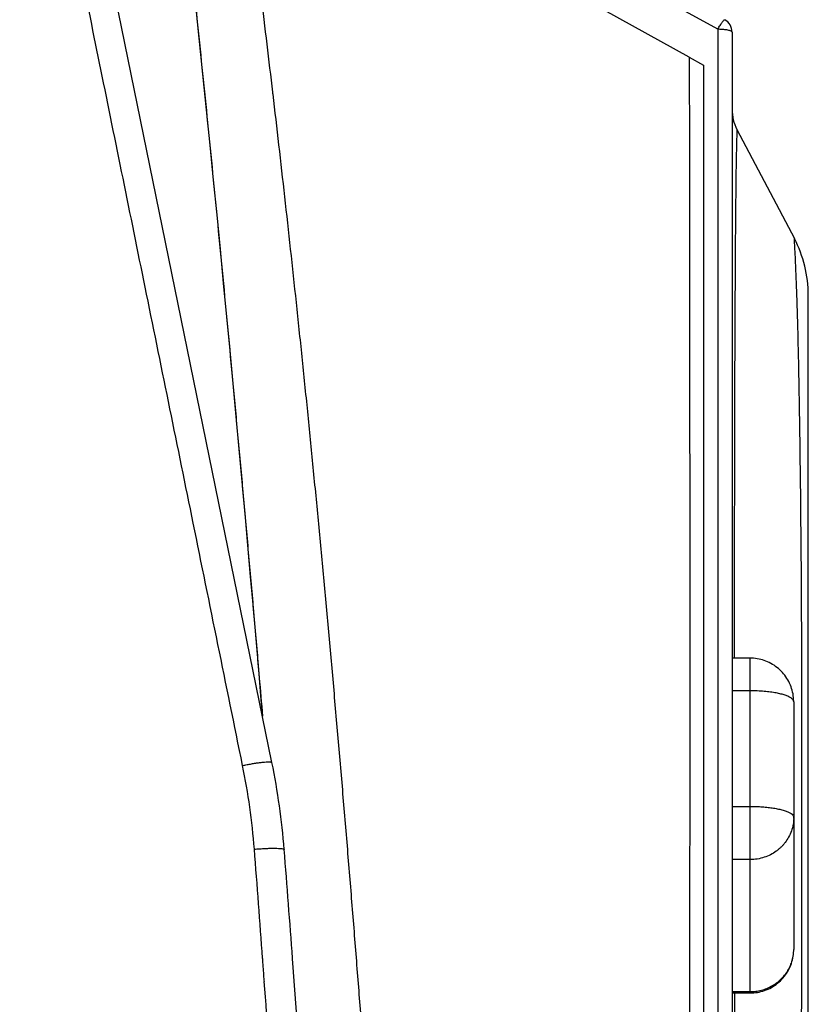
# Model space of a CAD drawing. Units: inches. Extents: x 44 to 51, y -1.1 to 19.
# Drawn here: x 48.1 to 50.3, y 10.5 to 13.3 of the extents above; entities that cross this region are included whole.
import ezdxf

# ---------------------------------------------------------------- set-up
doc = ezdxf.new("R2010")
doc.units = ezdxf.units.IN
doc.header["$LTSCALE"] = 1.21
doc.header["$MEASUREMENT"] = 0
doc.layers.get('0').update_dxf_attribs({"linetype": 'CONTINUOUS'})

msp = doc.modelspace()

# ---------------------------------------------------------------- linework, layer by layer
at = {"color": 7, "linetype": 'Continuous'}
for p, q in [((48.7727, 11.2026), (48.1567, 14.2135)), ((50.0035, 13.2255), (49.6933, 13.397)), ((49.9248, 13.1486), (49.6896, 13.2783)), ((50.0035, 13.2255), (50.0035, -1.0734)), ((50.0429, 13.2176), (50.0429, -1.034)), ((49.9248, 13.1486), (49.9641, 13.1269)), ((49.9641, 13.1269), (49.9641, -1.0734)), ((50.0564, 12.9495), (50.215, 12.6481)), ((50.2535, 2.3666), (50.2535, 12.4923)), ((50.0929, 11.4907), (50.0429, 11.4907)), ((50.0929, 10.5671), (50.0929, 11.4907)), ((50.0929, 11.4007), (50.0429, 11.4007)), ((50.2132, 11.3707), (50.2132, 11.3718)), ((50.2132, 11.3706), (50.2132, 10.6875)), ((50.0429, 11.0819), (50.0929, 11.0819)), ((50.2132, 11.0517), (50.2132, 11.0516)), ((50.2132, 11.0504), (50.2132, 11.0517)), ((50.2132, 11.0516), (50.2132, 11.0504)), ((50.0929, 10.9351), (50.0429, 10.9351)), ((50.2132, 10.6872), (50.2132, 10.6875)), ((48.7475, 10.6551), (48.747, 10.6622)), ((48.7485, 10.6416), (48.7475, 10.6551)), ((48.8296, 10.6615), (48.8296, 10.6625)), ((48.7501, 10.6196), (48.7485, 10.6416)), ((48.7504, 10.6156), (48.7501, 10.6196)), ((48.7513, 10.6024), (48.7504, 10.6156)), ((48.7516, 10.5989), (48.7513, 10.6024)), ((50.0429, 10.571), (50.0929, 10.571)), ((50.0429, 10.5671), (50.0929, 10.5671)), ((50.0495, 10.5671), (50.0498, 10.1437))]:
    msp.add_line(p, q, dxfattribs=at)
for points in [[(48.5506, 13.3981), (48.5607, 13.301), (48.5711, 13.201), (48.5812, 13.1019), (48.5912, 13.0036), (48.601, 12.9062), (48.6106, 12.8097), (48.62, 12.714), (48.6293, 12.6192), (48.6383, 12.5252), (48.6472, 12.432), (48.656, 12.3397), (48.6646, 12.2481), (48.673, 12.1574), (48.6813, 12.0675), (48.6894, 11.9784), (48.6974, 11.89), (48.7052, 11.8024), (48.7129, 11.7156), (48.7204, 11.6294), (48.7278, 11.5441), (48.7351, 11.4594), (48.7423, 11.3754), (48.7457, 11.3344)], [(50.2132, 11.3718), (50.213, 11.3769), (50.2126, 11.382), (50.212, 11.387), (50.2112, 11.3921), (50.2102, 11.3971), (50.2089, 11.4021), (50.2075, 11.407), (50.2058, 11.4119), (50.2039, 11.4167), (50.2018, 11.4214), (50.1995, 11.4261), (50.1971, 11.4306), (50.1944, 11.435), (50.1915, 11.4393), (50.1885, 11.4434), (50.1852, 11.4474), (50.1819, 11.4513), (50.1783, 11.455), (50.1747, 11.4586), (50.1709, 11.462), (50.1669, 11.4652), (50.1629, 11.4682), (50.1588, 11.471), (50.1545, 11.4737), (50.1502, 11.4762), (50.1458, 11.4785), (50.1412, 11.4806), (50.1366, 11.4825), (50.132, 11.4842), (50.1272, 11.4857), (50.1223, 11.487), (50.1174, 11.4881), (50.1124, 11.4891), (50.1073, 11.4898), (50.1022, 11.4903), (50.0971, 11.4906), (50.0928, 11.4906)], [(50.0929, 10.5671), (50.0981, 10.5672), (50.103, 10.5675), (50.1079, 10.5681), (50.1129, 10.5688), (50.1178, 10.5698), (50.1228, 10.5709), (50.1277, 10.5723), (50.1326, 10.5739), (50.1374, 10.5757), (50.1422, 10.5777), (50.1469, 10.5799), (50.1514, 10.5823), (50.1559, 10.585), (50.1603, 10.5878), (50.1646, 10.5908), (50.1688, 10.5941), (50.1728, 10.5976), (50.1766, 10.6011), (50.1803, 10.6048), (50.1838, 10.6087), (50.1872, 10.6127), (50.1903, 10.6169), (50.1933, 10.6211), (50.196, 10.6255), (50.1986, 10.63), (50.2009, 10.6346), (50.2031, 10.6393), (50.205, 10.644), (50.2067, 10.6488), (50.2083, 10.6536), (50.2096, 10.6585), (50.2107, 10.6634), (50.2116, 10.6683), (50.2123, 10.6733), (50.2128, 10.6782), (50.2131, 10.6831), (50.2132, 10.6872)]]:
    msp.add_lwpolyline(points, dxfattribs=at)
for centre, radius, start, end in [((50.0035, 13.2176), 0.0394, 0, 61.0958), ((50.161, 13.0045), 0.1181, 180, 207.75), ((49.9188, 12.4923), 0.3346, 0, 27.75), ((50.2056, 11.3703), 0.00759, 0.0767, 3.829), ((46.839, 10.8166), 1.8908, 4.467, 11.5347), ((46.8441, 10.8081), 1.9685, 4.5122, 11.5619), ((50.099, 11.0516), 0.1142, 358.5262, 359.3815), ((-17.1295, 5.8198), 66.0542, 4.204156, 4.466505), ((-17.6656, 5.7184), 66.6787, 4.252303, 4.511246), ((-26.1585, 5.096), 75.1944, 3.64628, 4.244633), ((-25.714, 5.2001), 74.661, 3.619626, 4.146773)]:
    msp.add_arc(centre, radius, start, end, dxfattribs=at)
for points, knots in [([(48.6916, 11.1947), (48.6462, 11.4174), (48.5578, 11.8509), (48.4286, 12.4848), (48.3059, 13.0871), (48.1891, 13.6613), (48.1132, 14.035), (48.0761, 14.2176)], [0, 0, 0, 0, 0.681959, 1.327211, 1.940938, 2.52605, 3.084941, 3.084941, 3.084941, 3.084941]), ([(48.6746, 13.8371), (48.6803, 13.7953), (48.6917, 13.7108), (48.7085, 13.5828), (48.7253, 13.4523), (48.7419, 13.3193), (48.7583, 13.1855), (48.7689, 13.0961), (48.7742, 13.0518)], [0, 0, 0, 0, 0.1265725, 0.2556855, 0.3872953, 0.5213632, 0.65787, 0.7915665, 0.7915665, 0.7915665, 0.7915665]), ([(48.5506, 13.3981), (48.5527, 13.3779), (48.5595, 13.3135), (48.5708, 13.2041), (48.5846, 13.0691), (48.5985, 12.9317), (48.6124, 12.792), (48.6264, 12.6501), (48.6403, 12.5059), (48.6543, 12.3595), (48.6682, 12.2109), (48.6822, 12.0601), (48.6961, 11.9071), (48.71, 11.7522), (48.7238, 11.5955), (48.7359, 11.4548), (48.7435, 11.3663), (48.7465, 11.3307)], [0, 0, 0, 0, 0.060884, 0.194229, 0.329958, 0.468008, 0.608396, 0.751066, 0.895937, 1.043022, 1.192289, 1.343702, 1.497346, 1.652965, 1.810254, 1.969394, 2.07668, 2.07668, 2.07668, 2.07668]), ([(50.0035, 13.2255), (50.0046, 13.2274), (50.0067, 13.2311), (50.01, 13.2363), (50.013, 13.241), (50.0157, 13.245), (50.018, 13.2481), (50.02, 13.2504), (50.0212, 13.2517), (50.0223, 13.2522), (50.0225, 13.252)], [0, 0, 0, 0, 0.00661837, 0.01283107, 0.01845261, 0.02331641, 0.02728094, 0.03023723, 0.0321246, 0.03302339, 0.03302339, 0.03302339, 0.03302339]), ([(50.0429, 13.2176), (50.0429, 13.2181), (50.0422, 13.2193), (50.0402, 13.2205), (50.0373, 13.2217), (50.0334, 13.2228), (50.0286, 13.2237), (50.023, 13.2245), (50.0168, 13.225), (50.0103, 13.2254), (50.0058, 13.2255), (50.0035, 13.2255)], [0, 0, 0, 0, 0.00149551, 0.003714, 0.00687114, 0.01096573, 0.01591505, 0.02159181, 0.02783866, 0.03447703, 0.04131459, 0.04131459, 0.04131459, 0.04131459]), ([(49.9248, 13.1486), (49.9249, 13.0945), (49.925, 12.9868), (49.9252, 12.8259), (49.9254, 12.6656), (49.9256, 12.5047), (49.9257, 12.3431), (49.9258, 12.1833), (49.9259, 12.0293), (49.926, 11.8843), (49.926, 11.7507), (49.926, 11.6304), (49.926, 11.5237), (49.926, 11.427), (49.926, 11.3346), (49.926, 11.2425), (49.926, 11.15), (49.9259, 11.0582), (49.9259, 10.9663), (49.9258, 10.8708), (49.9257, 10.7684), (49.9256, 10.6571), (49.9255, 10.5358), (49.9253, 10.4044), (49.9251, 10.2685), (49.9249, 10.1373), (49.9248, 10.0184), (49.9246, 9.913), (49.9244, 9.819), (49.9243, 9.7345), (49.9241, 9.6584), (49.924, 9.5899), (49.9239, 9.5277), (49.9238, 9.4698), (49.9237, 9.4141), (49.9236, 9.3589), (49.9234, 9.3037), (49.9233, 9.2484), (49.9232, 9.1931), (49.9231, 9.1381), (49.923, 9.0842), (49.9229, 9.032), (49.9228, 8.9813), (49.9227, 8.9312), (49.9225, 8.8815), (49.9224, 8.8328), (49.9223, 8.7853), (49.9222, 8.7379), (49.9221, 8.6896), (49.922, 8.6407), (49.9219, 8.5919), (49.9218, 8.5432), (49.9217, 8.4943), (49.9216, 8.4454), (49.9215, 8.3966), (49.9214, 8.3478), (49.9213, 8.2991), (49.9212, 8.2503), (49.9211, 8.2016), (49.921, 8.1529), (49.9209, 8.1041), (49.9207, 8.0556), (49.9206, 8.0063), (49.9205, 7.9541), (49.9204, 7.8984), (49.9203, 7.8406), (49.9202, 7.783), (49.9201, 7.7256), (49.92, 7.6667), (49.9199, 7.6038), (49.9197, 7.5345), (49.9196, 7.4567), (49.9195, 7.3694), (49.9193, 7.2721), (49.9192, 7.1651), (49.919, 7.0486), (49.9189, 6.922), (49.9187, 6.7837), (49.9186, 6.6321), (49.9184, 6.4652), (49.9183, 6.2806), (49.9182, 6.0761), (49.9181, 5.8493), (49.918, 5.5988), (49.918, 5.3307), (49.9181, 5.0623), (49.9181, 4.8126), (49.9182, 4.591), (49.9184, 4.3957), (49.9185, 4.2225), (49.9186, 4.0684), (49.9188, 3.9299), (49.9189, 3.8022), (49.919, 3.6801), (49.9192, 3.5596), (49.9193, 3.4393), (49.9194, 3.3199), (49.9195, 3.204), (49.9197, 3.0935), (49.9198, 2.9896), (49.9199, 2.8935), (49.9199, 2.807), (49.92, 2.73), (49.92, 2.6593), (49.9201, 2.5909), (49.9201, 2.5226), (49.9202, 2.4544), (49.9202, 2.3865), (49.9202, 2.3189), (49.9202, 2.2515), (49.9203, 2.1844), (49.9203, 2.1176), (49.9203, 2.0504), (49.9203, 1.9822), (49.9203, 1.9128), (49.9203, 1.8425), (49.9202, 1.7723), (49.9202, 1.7025), (49.9202, 1.6331), (49.9201, 1.5638), (49.9201, 1.495), (49.92, 1.4273), (49.9199, 1.3594), (49.9198, 1.2884), (49.9197, 1.2113), (49.9196, 1.1272), (49.9195, 1.0357), (49.9193, 0.936), (49.9191, 0.8279), (49.9188, 0.7144), (49.9186, 0.6015), (49.9183, 0.4955), (49.9181, 0.3992), (49.9179, 0.3123), (49.9177, 0.2337), (49.9176, 0.1631), (49.9175, 0.1002), (49.9174, 0.0454), (49.9173, -0.0024), (49.9172, -0.0447), (49.9172, -0.084), (49.9171, -0.122), (49.917, -0.1593), (49.917, -0.1961), (49.917, -0.2322), (49.9169, -0.2682), (49.9169, -0.3049), (49.9168, -0.3438), (49.9168, -0.386), (49.9168, -0.4327), (49.9167, -0.4839), (49.9167, -0.5374), (49.9167, -0.5901), (49.9167, -0.6399), (49.9167, -0.6866), (49.9167, -0.7305), (49.9167, -0.7712), (49.9167, -0.8089), (49.9167, -0.8438), (49.9167, -0.8766), (49.9166, -0.9077), (49.9166, -0.9372), (49.9165, -0.9646), (49.9165, -0.9897), (49.9164, -1.0124), (49.9163, -1.0326), (49.9162, -1.0502), (49.9161, -1.0653), (49.916, -1.0777), (49.916, -1.0876), (49.9159, -1.0948), (49.9159, -1.0992), (49.9159, -1.1013), (49.9159, -1.1018)], [0, 0, 0, 0, 0.162139, 0.323095, 0.482775, 0.643153, 0.805698, 0.967635, 1.122497, 1.267852, 1.402608, 1.523177, 1.628655, 1.722759, 1.813462, 1.905704, 1.998982, 2.091066, 2.180984, 2.274808, 2.377447, 2.488397, 2.608609, 2.741435, 2.882502, 3.01643, 3.134813, 3.239277, 3.332557, 3.416824, 3.492853, 3.560962, 3.622351, 3.67934, 3.734558, 3.789691, 3.844882, 3.900038, 3.955506, 4.010936, 4.065078, 4.117214, 4.167518, 4.217131, 4.267387, 4.316769, 4.363288, 4.409893, 4.458877, 4.508069, 4.556667, 4.605343, 4.654252, 4.703174, 4.752014, 4.800784, 4.849533, 4.89828, 4.946959, 4.995634, 5.044533, 5.093189, 5.141296, 5.192532, 5.249707, 5.308433, 5.365841, 5.422609, 5.48061, 5.542596, 5.611247, 5.688569, 5.775751, 5.873302, 5.980454, 6.096635, 6.222795, 6.360492, 6.511364, 6.677515, 6.861317, 7.065082, 7.290951, 7.541775, 7.816735, 8.095092, 8.346959, 8.565861, 8.759969, 8.93273, 9.08569, 9.222285, 9.348095, 9.468748, 9.588737, 9.709429, 9.829864, 9.946679, 10.05725, 10.161436, 10.258446, 10.345398, 10.420811, 10.489437, 10.557546, 10.62615, 10.694329, 10.76211, 10.829718, 10.897148, 10.964293, 11.031022, 11.097806, 11.16582, 11.235513, 11.306116, 11.376549, 11.446311, 11.515551, 11.584742, 11.6541, 11.721912, 11.78776, 11.857932, 11.934997, 12.018942, 12.110197, 12.209604, 12.317982, 12.434369, 12.550199, 12.656598, 12.752554, 12.83912, 12.917353, 12.988089, 13.051114, 13.105845, 13.152767, 13.194272, 13.232879, 13.270674, 13.308097, 13.34493, 13.38099, 13.416523, 13.452816, 13.491253, 13.53309, 13.579506, 13.631398, 13.686685, 13.739953, 13.789366, 13.836104, 13.880156, 13.920898, 13.958402, 13.993066, 14.025689, 14.056883, 14.086433, 14.11395, 14.139147, 14.161857, 14.182049, 14.199697, 14.214756, 14.227216, 14.237077, 14.244299, 14.248799, 14.250449, 14.250449, 14.250449, 14.250449]), ([(48.7742, 13.0518), (48.7744, 13.0501), (48.7801, 13.0017), (48.7912, 12.9057), (48.8074, 12.7631), (48.8235, 12.6182), (48.8393, 12.471), (48.8551, 12.3217), (48.8706, 12.17), (48.8859, 12.0162), (48.901, 11.8603), (48.9159, 11.7025), (48.9305, 11.5429), (48.9449, 11.3816), (48.9591, 11.219), (48.9731, 11.0551), (48.9867, 10.8906), (49, 10.7264), (49.0129, 10.5634), (49.0254, 10.4024), (49.0375, 10.2432), (49.0493, 10.0849), (49.0609, 9.9274), (49.0721, 9.7733), (49.0828, 9.6235), (49.0937, 9.4737), (49.105, 9.3181), (49.1162, 9.1557), (49.1272, 8.9925), (49.1376, 8.8325), (49.1473, 8.6737), (49.1566, 8.5124), (49.1659, 8.3489), (49.1748, 8.1877), (49.1831, 8.0301), (49.1908, 7.8734), (49.1982, 7.7151), (49.2053, 7.5551), (49.2124, 7.3939), (49.2192, 7.2317), (49.2259, 7.068), (49.2325, 6.9028), (49.239, 6.736), (49.2454, 6.5678), (49.2518, 6.3982), (49.2581, 6.2275), (49.2643, 6.0565), (49.2706, 5.8866), (49.2768, 5.7178), (49.2832, 5.5498), (49.2895, 5.3826), (49.2959, 5.2167), (49.3024, 5.0527), (49.309, 4.8911), (49.3156, 4.7328), (49.3223, 4.5784), (49.3293, 4.4259), (49.3367, 4.2704), (49.3447, 4.1099), (49.3529, 3.9472), (49.361, 3.787), (49.3688, 3.6315), (49.3761, 3.4797), (49.382, 3.3489), (49.3856, 3.2684), (49.3869, 3.2375)], [0, 0, 0, 0, 0.005165, 0.146374, 0.28992, 0.435702, 0.583708, 0.733934, 0.886324, 1.040931, 1.197687, 1.356184, 1.51647, 1.678569, 1.841848, 2.006295, 2.171936, 2.337057, 2.500475, 2.662429, 2.821719, 2.979315, 3.138794, 3.295492, 3.442819, 3.589138, 3.746144, 3.9108, 4.077658, 4.236756, 4.391877, 4.55498, 4.721287, 4.883238, 5.039232, 5.194881, 5.353865, 5.514531, 5.675608, 5.837829, 6.00166, 6.166872, 6.334006, 6.502521, 6.671822, 6.842943, 7.015097, 7.185063, 7.353196, 7.521692, 7.689419, 7.855289, 8.019615, 8.181845, 8.34064, 8.494885, 8.64531, 8.798708, 8.961943, 9.127326, 9.287352, 9.443167, 9.594529, 9.743223, 9.836087, 9.836087, 9.836087, 9.836087]), ([(50.0564, 12.9495), (50.0564, 12.9474), (50.056, 12.9388), (50.0554, 12.9192), (50.0546, 12.8859), (50.0538, 12.8387), (50.0531, 12.7778), (50.0523, 12.7039), (50.0517, 12.6181), (50.0511, 12.5215), (50.0505, 12.4153), (50.0501, 12.3008), (50.0497, 12.1791), (50.0494, 12.0512), (50.0492, 11.9181), (50.0491, 11.7804), (50.0491, 11.6374), (50.049, 11.5404), (50.0491, 11.4907)], [0, 0, 0, 0, 0.006319, 0.025768, 0.058936, 0.106185, 0.167365, 0.241599, 0.327828, 0.424887, 0.531491, 0.646359, 0.768436, 0.896672, 1.029969, 1.167651, 1.309862, 1.458836, 1.458836, 1.458836, 1.458836]), ([(50.2339, 9.8628), (50.2341, 9.9478), (50.2344, 10.1057), (50.2348, 10.3277), (50.2351, 10.5229), (50.2354, 10.7002), (50.2357, 10.8672), (50.2359, 11.0301), (50.236, 11.1932), (50.2358, 11.3582), (50.2354, 11.524), (50.2347, 11.6864), (50.2335, 11.8395), (50.2321, 11.9791), (50.2305, 12.1044), (50.2287, 12.2167), (50.2267, 12.3176), (50.2246, 12.4074), (50.2223, 12.4845), (50.22, 12.5464), (50.2179, 12.5921), (50.2164, 12.6224), (50.2155, 12.6394), (50.2151, 12.6465), (50.215, 12.6481)], [0, 0, 0, 0, 0.254969, 0.473712, 0.665819, 0.840751, 1.005593, 1.166902, 1.329372, 1.494824, 1.661953, 1.826879, 1.981894, 2.121239, 2.245821, 2.357588, 2.45827, 2.548615, 2.627133, 2.689521, 2.734633, 2.764283, 2.780579, 2.785588, 2.785588, 2.785588, 2.785588]), ([(50.2115, 11.3755), (50.2109, 11.3763), (50.2094, 11.378), (50.2067, 11.3803), (50.2032, 11.3825), (50.1975, 11.3855), (50.1909, 11.388), (50.1837, 11.3903), (50.1778, 11.3919), (50.1714, 11.3934), (50.1619, 11.3953), (50.1486, 11.3974), (50.1312, 11.3992), (50.1124, 11.4004), (50.0995, 11.4007), (50.0929, 11.4007)], [0, 0, 0, 0, 0.0030241, 0.0066668, 0.0108095, 0.015439, 0.0260046, 0.0318265, 0.0379198, 0.0444145, 0.0514722, 0.0671887, 0.0848258, 0.1038672, 0.1236591, 0.1236591, 0.1236591, 0.1236591]), ([(50.2132, 11.3709), (50.2131, 11.3715), (50.2128, 11.3731), (50.212, 11.3746), (50.2115, 11.3754), (50.2115, 11.3755)], [0, 0, 0, 0, 0.002048457, 0.004814101, 0.004954391, 0.004954391, 0.004954391, 0.004954391]), ([(48.6916, 11.1947), (48.6957, 11.1955), (48.7039, 11.1971), (48.7159, 11.1993), (48.7274, 11.2012), (48.738, 11.2027), (48.7476, 11.2038), (48.7559, 11.2045), (48.7626, 11.2048), (48.7677, 11.2045), (48.7709, 11.2042), (48.7726, 11.2032), (48.7727, 11.2026)], [0, 0, 0, 0, 0.01256492, 0.02486984, 0.03660455, 0.04747405, 0.0572066, 0.06556184, 0.07233948, 0.07739159, 0.0806541, 0.08232932, 0.08232932, 0.08232932, 0.08232932]), ([(50.0929, 11.0819), (50.0985, 11.0819), (50.1098, 11.0817), (50.1264, 11.0808), (50.1423, 11.0793), (50.1572, 11.0773), (50.171, 11.0748), (50.1834, 11.0717), (50.1939, 11.0682), (50.2023, 11.0645), (50.2083, 11.0605), (50.2122, 11.0563), (50.2132, 11.0531), (50.2132, 11.0517)], [0, 0, 0, 0, 0.0170378, 0.0338125, 0.0498678, 0.0649653, 0.0789933, 0.0919203, 0.1032503, 0.1121594, 0.1192505, 0.1247544, 0.1289936, 0.1289936, 0.1289936, 0.1289936]), ([(50.2131, 11.0487), (50.213, 11.0432), (50.2119, 11.0315), (50.2073, 11.014), (50.1997, 10.997), (50.1914, 10.9844), (50.1839, 10.9753), (50.178, 10.9692), (50.1716, 10.9634), (50.1623, 10.9562), (50.1492, 10.9481), (50.1316, 10.9408), (50.1126, 10.9362), (50.0995, 10.9351), (50.0929, 10.9351)], [0, 0, 0, 0, 0.0163218, 0.0353272, 0.0539052, 0.071847, 0.0805456, 0.0890327, 0.0975399, 0.1063003, 0.1244963, 0.1434973, 0.1630597, 0.1829102, 0.1829102, 0.1829102, 0.1829102]), ([(48.7241, 10.9638), (48.7283, 10.9642), (48.7367, 10.9648), (48.749, 10.9655), (48.7607, 10.9661), (48.7717, 10.9664), (48.7814, 10.9664), (48.7899, 10.9662), (48.7966, 10.9658), (48.8018, 10.9651), (48.8048, 10.9645), (48.8065, 10.9635), (48.8065, 10.963)], [0, 0, 0, 0, 0.01268375, 0.02512784, 0.03701198, 0.04803091, 0.05790274, 0.0663772, 0.07324411, 0.07834445, 0.08159664, 0.08315813, 0.08315813, 0.08315813, 0.08315813]), ([(50.0929, 10.571), (50.098, 10.571), (50.1085, 10.5716), (50.1239, 10.5746), (50.1388, 10.5795), (50.1529, 10.5862), (50.166, 10.5946), (50.1779, 10.6046), (50.1884, 10.6161), (50.1972, 10.6288), (50.2043, 10.6425), (50.2094, 10.6571), (50.2125, 10.6721), (50.2132, 10.6823), (50.2132, 10.6872)], [0, 0, 0, 0, 0.0154391, 0.0313243, 0.047111, 0.0624394, 0.0780006, 0.0936042, 0.1090715, 0.1243869, 0.1397728, 0.1552658, 0.1706896, 0.1856564, 0.1856564, 0.1856564, 0.1856564])]:
    msp.add_open_spline(points, degree=3, knots=knots, dxfattribs=at)
msp.add_open_spline([(49.9641, 13.1269), (49.9641, 13.1269), (49.9641, 13.1269), (49.9641, 13.1269)], degree=3, dxfattribs=at)

doc.saveas('drawing.dxf')
